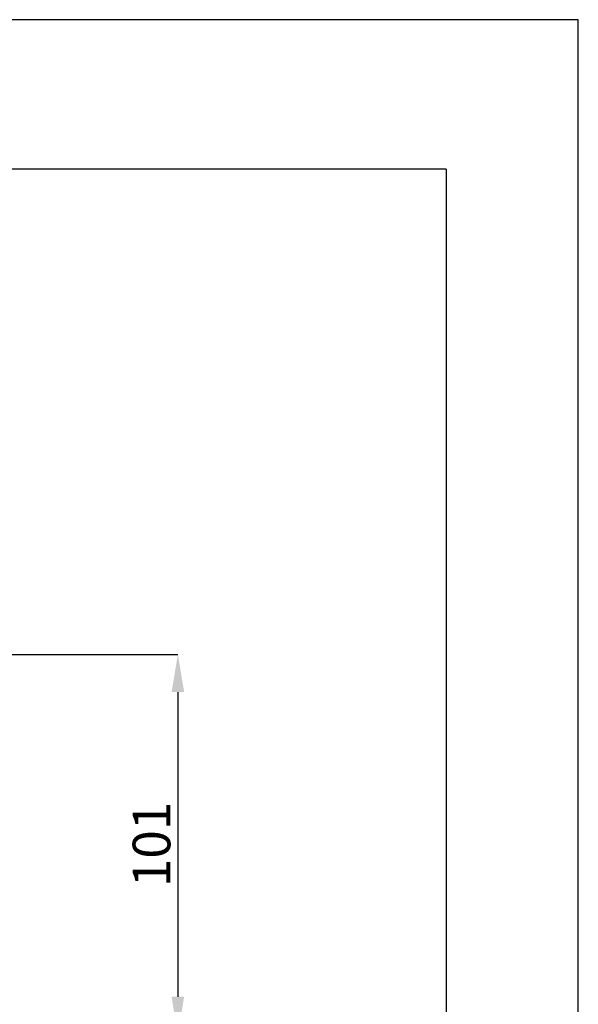
# Model space of a CAD drawing. Extents: x 112 to 952, y 65 to 1253.
# Drawn here: x 804 to 952, y 992 to 1253 of the extents above; entities that cross this region are included whole.
import ezdxf

# ---------------------------------------------------------------- set-up
doc = ezdxf.new("R2010")
doc.units = 0
doc.header["$MEASUREMENT"] = 0
doc.layers.get('DEFPOINTS').update_dxf_attribs({"linetype": 'CONTINUOUS'})
doc.layers.add('図面枠', color=6, linetype='CONTINUOUS')
doc.layers.add('寸法', color=3, linetype='CONTINUOUS', lineweight=20)
doc.styles.add('JAPANESE', font='romans.shx', dxfattribs={"bigfont": 'bigfont.shx'})
doc.dimstyles.new('KIHON', dxfattribs={"dimtxt": 10, "dimasz": 10, "dimexe": 0, "dimexo": 6, "dimgap": 2, "dimtad": 1, "dimdec": 4, "dimdsep": 46, "dimtxsty": 'JAPANESE', "dimcen": 2.5, "dimadec": 0, "dimazin": 0, "dimtfac": 1, "dimtdec": 4, "dimtmove": 2, "dimatfit": 3, "dimfxl": 0, "dimtolj": 1, "dimarcsym": 0})

# ---------------------------------------------------------------- blocks, each defined once
blk = doc.blocks.new('*D15')
at = {"layer": 'DEFPOINTS', "color": 0}
for p in [(772.04, 1084.82), (699.1, 983.91), (845.7, 983.91)]:
    blk.add_point(p, dxfattribs=at)
at = {"layer": '寸法', "color": 0, "lineweight": -2}
for p, q in [((778.04, 1084.82), (845.7, 1084.82)), ((845.7, 1074.82), (845.7, 993.91)), ((705.1, 983.91), (845.7, 983.91))]:
    blk.add_line(p, q, dxfattribs=at)
at = {"layer": '寸法', "color": 0}
for points in [[(844.03, 1074.82), (847.37, 1074.82), (845.7, 1084.82)], [(844.03, 993.91), (847.37, 993.91), (845.7, 983.91)]]:
    blk.add_solid(points, dxfattribs=at)
at = {"layer": '寸法', "color": 0, "lineweight": 18, "insert": (838.7, 1034.37), "char_height": 10, "attachment_point": 5, "rotation": 90, "style": 'JAPANESE'}
blk.add_mtext('\\A1;101', dxfattribs=at)

msp = doc.modelspace()

# ---------------------------------------------------------------- linework, layer by layer
at = {"layer": 'DEFPOINTS', "linetype": 'Continuous'}
msp.add_lwpolyline([(952.02871, 65.34015), (952.02871, 1253.34015), (112.02871, 1253.34015), (112.02871, 65.34015)], close=True, dxfattribs=at)
at = {"layer": '図面枠', "linetype": 'Continuous'}
for q in [(147.1356, 1213.6699), (916.92183, 105.01039)]:
    msp.add_line((916.92183, 1213.6699), q, dxfattribs=at)

# ---------------------------------------------------------------- dimensions: what is measured, and where the dimension line sits
at = {"layer": '寸法', "lineweight": 18}
dim = msp.add_linear_dim(base=(845.70008, 983.91447), p1=(772.03838, 1084.82345), p2=(699.09602, 983.91447), angle=90, dimstyle='KIHON', override={"dimdec": 0, "dimtmove": 1}, dxfattribs=at)
dim.commit()
dim.dimension.update_dxf_attribs({"geometry": '*D15', "text_midpoint": (838.70008, 1034.36896)})

doc.saveas('drawing.dxf')
